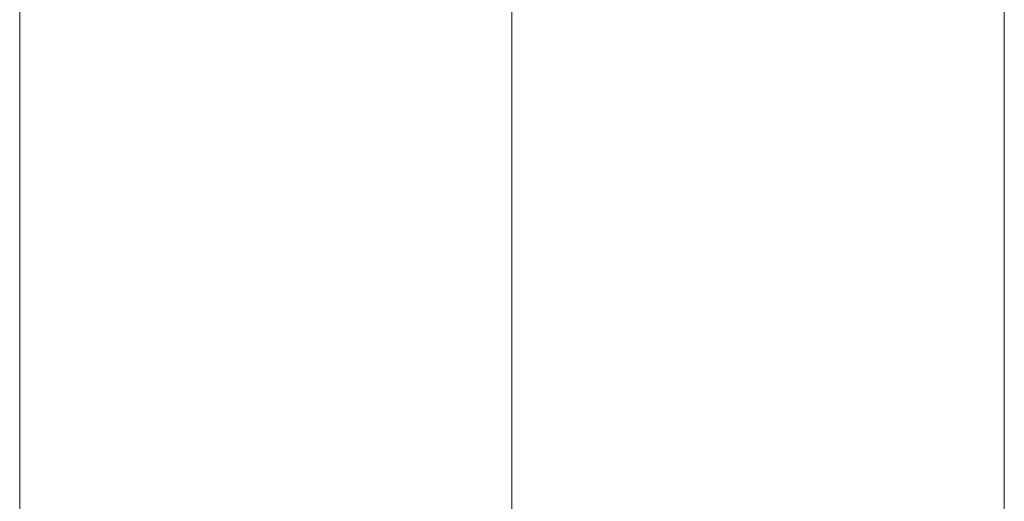
# Model space of a CAD drawing. Units: millimetres. Extents: x -509800 to 666690, y -213278 to 199611.
# Drawn here: x -499600 to -498200, y -52192 to -51507 of the extents above; entities that cross this region are included whole.
import ezdxf
from ezdxf.enums import TextEntityAlignment as Align

# ---------------------------------------------------------------- set-up
doc = ezdxf.new("R2010")
doc.units = ezdxf.units.MM
doc.header["$LTSCALE"] = 100
for name, color, linetype, lineweight in [('Z-TTLB', 7, 'Continuous', 9), ('Z-TTLB-TEX2', 11, 'Continuous', 15), ('Z-TTLB-TEX3', 11, 'Continuous', 9)]:
    doc.layers.add(name, color=color, linetype=linetype, lineweight=lineweight)
doc.layers.add('Z-TTLB-TEX4', color=166, linetype='Continuous', lineweight=15, plot=False)
doc.styles.add('HT-5-10', font='simhei.ttf', dxfattribs={"width": 0.7, "height": 45})

# ---------------------------------------------------------------- blocks, each defined once
blk = doc.blocks.new('template_图框A0_A0_0.0000_8177c391f24540e6a4dd95673a7c9e52')
at = {"layer": 'Z-TTLB'}
for p, q in [((1109, 116), (1179, 116)), ((1109, 116), (1179, 116)), ((1109, 109), (1179, 109)), ((1109, 109), (1179, 109)), ((1109, 102), (1179, 102))]:
    blk.add_line(p, q, dxfattribs=at)
at = {"layer": 'Z-TTLB-TEX2', "linetype": 'Continuous', "style": 'HT-5-10', "width": 0.7}
for tag, p in [('建设单位', (1151.5, 81)), ('项目名称', (1151.5, 70.5)), ('30#', (1151.5, 63.5)), ('专业', (1169, 56.5)), ('图纸比例', (1134, 49.5)), ('设计阶段', (1169, 49.5)), ('图纸名称', (1151.5, 39)), ('版本', (1169, 28.5)), ('图号', (1134, 28.5)), ('归档记录', (1169, 21.5)), ('出图日期', (1134, 21.5))]:
    blk.add_attdef(tag, text='', height=2.5, dxfattribs=at).set_placement(p, align=Align.MIDDLE_CENTER)
at = {"layer": 'Z-TTLB-TEX3', "linetype": 'Continuous', "style": 'HT-5-10', "width": 0.7}
for tag, p in [('专业审定', (1134, 147.5)), ('专业审核', (1134, 140.5)), ('项目负责', (1134, 133.5)), ('方案专业负责', (1134, 126.5)), ('机电专业负责', (1134, 119.5)), ('专业负责', (1134, 112.5)), ('专业校对', (1134, 105.5)), ('专业设计', (1134, 98.5)), ('制图', (1134, 91.5)), ('项目编号', (1134, 56.5))]:
    blk.add_attdef(tag, text='', height=2.5, dxfattribs=at).set_placement(p, align=Align.MIDDLE_CENTER)
at = {"layer": 'Z-TTLB-TEX4', "linetype": 'Continuous', "style": 'HT-5-10', "width": 0.7}
for tag, p in [('方案会签', (1134, 182.5)), ('给排水会签', (1169, 182.5)), ('建筑会签', (1134, 175.5)), ('电气会签', (1169, 175.5)), ('结构会签', (1134, 168.5)), ('暖通会签', (1169, 168.5)), ('园景会签', (1134, 161.5))]:
    blk.add_attdef(tag, text='', height=2.5, dxfattribs=at).set_placement(p, align=Align.MIDDLE_CENTER)
blk = doc.blocks.new('LKKLASJKLDJ')
at = {"xscale": 100, "yscale": 100, "zscale": 100}
blk.add_blockref('template_图框A0_A0_0.0000_8177c391f24540e6a4dd95673a7c9e52', (159889.9, 0), dxfattribs=at)

msp = doc.modelspace()

# ---------------------------------------------------------------- block references
at = {"rotation": 270}
msp.add_blockref('LKKLASJKLDJ', (-509800, 223192.2), dxfattribs=at)

doc.saveas('drawing.dxf')
